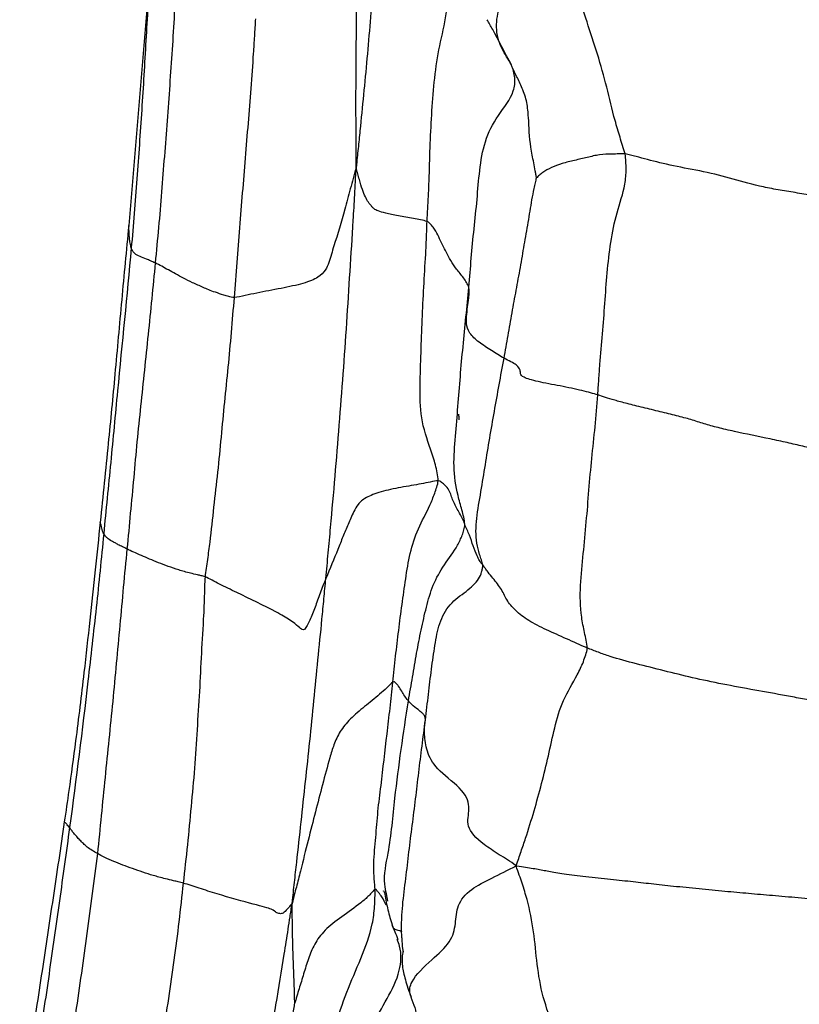
# Paper-space layout '_Dimetric' of a CAD drawing. Units: millimetres. Extents: x -107 to 61, y -180 to 77.
# Drawn here: x -54 to -37, y -84 to -63 of the extents above; entities that cross this region are included whole.
import ezdxf

# ---------------------------------------------------------------- set-up
doc = ezdxf.new("R2010")
doc.units = ezdxf.units.MM

psp = doc.layouts.new('_Dimetric')

# ---------------------------------------------------------------- linework, layer by layer
at = {"color": 7, "linetype": 'Continuous', "lineweight": 25}
for p, q in [((-51.516, -62.204), (-51.932, -67.16)), ((-46.322, -81.789), (-46.349, -81.633))]:
    psp.add_line(p, q, dxfattribs=at)
for points, knots in [([(-47.006, -65.907), (-47.007, -65.814), (-47.008, -65.661), (-47.008, -65.357), (-47.009, -64.826), (-47.01, -64.053), (-47.001, -63.088), (-46.994, -62.114), (-46.986, -61.131), (-46.989, -60.146), (-46.993, -59.32), (-46.997, -58.822), (-47, -58.489), (-47.001, -58.324), (-47.003, -58.157)], [0, 0, 0, 0, 0.03125, 0.0625, 0.125, 0.25, 0.375, 0.5, 0.625, 0.75, 0.875, 0.9375, 0.9375, 1, 1, 1, 1]), ([(-46.479, -59.508), (-46.483, -59.572), (-46.491, -59.711), (-46.506, -59.985), (-46.535, -60.461), (-46.563, -60.868), (-46.619, -61.679), (-46.659, -62.214), (-46.746, -63.279), (-46.794, -63.807), (-46.871, -64.59), (-46.91, -64.979), (-46.956, -65.43), (-46.983, -65.689), (-46.997, -65.82), (-47.006, -65.907)], [0, 0, 0, 0, 0.03125, 0.0625, 0.125, 0.25, 0.25, 0.5, 0.5, 0.75, 0.75, 0.875, 0.9375, 0.96875, 1, 1, 1, 1]), ([(-43.644, -63.682), (-43.664, -63.64), (-43.712, -63.565), (-43.758, -63.489), (-43.825, -63.374), (-43.865, -63.297), (-43.955, -63.062), (-43.974, -62.903), (-43.95, -62.594), (-43.909, -62.444), (-43.784, -62.15), (-43.701, -62.006), (-43.503, -61.715), (-43.389, -61.569), (-43.152, -61.285), (-43.028, -61.148), (-42.793, -60.883), (-42.68, -60.755), (-42.546, -60.564), (-42.507, -60.5), (-42.455, -60.404), (-42.423, -60.34), (-42.396, -60.276), (-42.379, -60.232)], [0, 0, 0, 0, 0.03125, 0.0625, 0.0625, 0.125, 0.125, 0.25, 0.25, 0.375, 0.375, 0.5, 0.5, 0.625, 0.625, 0.75, 0.75, 0.875, 0.875, 0.9375, 0.9375, 0.96875, 1, 1, 1, 1]), ([(-41.182, -65.61), (-41.195, -65.549), (-41.234, -65.429), (-41.272, -65.308), (-41.328, -65.128), (-41.364, -65.008), (-41.463, -64.645), (-41.519, -64.403), (-41.64, -63.923), (-41.707, -63.686), (-41.852, -63.215), (-41.931, -62.981), (-42.08, -62.524), (-42.151, -62.301), (-42.262, -61.869), (-42.3, -61.66), (-42.339, -61.252), (-42.344, -61.053), (-42.35, -60.753), (-42.353, -60.653), (-42.358, -60.503), (-42.362, -60.402), (-42.368, -60.302), (-42.379, -60.232)], [0, 0, 0, 0, 0.03125, 0.0625, 0.0625, 0.125, 0.125, 0.25, 0.25, 0.375, 0.375, 0.5, 0.5, 0.625, 0.625, 0.75, 0.75, 0.875, 0.875, 0.9375, 0.9375, 0.96875, 1, 1, 1, 1]), ([(-45.47, -67.073), (-45.465, -66.954), (-45.458, -66.836), (-45.444, -66.599), (-45.438, -66.481), (-45.422, -66.125), (-45.417, -65.888), (-45.396, -65.177), (-45.37, -64.704), (-45.308, -63.995), (-45.284, -63.759), (-45.205, -63.294), (-45.148, -63.066), (-45.078, -62.722), (-45.058, -62.607), (-45.032, -62.375), (-45.026, -62.258), (-45.033, -62.023), (-45.045, -61.906), (-45.077, -61.673), (-45.098, -61.558), (-45.117, -61.442)], [0, 0, 0, 0, 0.0625, 0.0625, 0.125, 0.125, 0.25, 0.25, 0.5, 0.5, 0.625, 0.625, 0.75, 0.75, 0.8125, 0.8125, 0.875, 0.875, 0.9375, 0.9375, 1, 1, 1, 1]), ([(-51.479, -61.658), (-51.504, -62.158), (-51.53, -62.657), (-51.588, -63.656), (-51.618, -64.156), (-51.683, -65.154), (-51.719, -65.652), (-51.773, -66.4), (-51.791, -66.65), (-51.831, -67.148), (-51.854, -67.397), (-51.877, -67.646)], [0, 0, 0, 0, 0.25, 0.25, 0.5, 0.5, 0.75, 0.75, 0.875, 0.875, 1, 1, 1, 1]), ([(-50.903, -61.807), (-50.916, -62.064), (-50.93, -62.321), (-50.959, -62.836), (-50.975, -63.093), (-51.026, -63.864), (-51.061, -64.378), (-51.119, -65.149), (-51.161, -65.662), (-51.199, -66.175), (-51.259, -66.945), (-51.309, -67.457), (-51.358, -67.969)], [0, 0, 0, 0, 0.125, 0.125, 0.25, 0.25, 0.5, 0.5, 0.625, 0.75, 0.75, 1, 1, 1, 1]), ([(-49.641, -68.717), (-49.618, -68.465), (-49.6, -68.214), (-49.563, -67.71), (-49.545, -67.458), (-49.486, -66.703), (-49.442, -66.201), (-49.381, -65.446), (-49.341, -64.943), (-49.275, -64.19), (-49.235, -63.561), (-49.211, -63.184), (-49.195, -62.933), (-49.187, -62.808), (-49.181, -62.682)], [0, 0, 0, 0, 0.125, 0.125, 0.25, 0.25, 0.5, 0.5, 0.625, 0.75, 0.875, 0.9375, 0.9375, 1, 1, 1, 1]), ([(-43.644, -63.682), (-43.78, -63.418), (-43.957, -63.076), (-44.127, -62.772), (-44.166, -62.703)], [0, 0, 0, 0, 0.771061, 1, 1, 1, 1]), ([(-44.567, -68.498), (-44.547, -68.285), (-44.529, -68.075), (-44.495, -67.652), (-44.474, -67.441), (-44.429, -67.02), (-44.406, -66.809), (-44.369, -66.387), (-44.354, -66.176), (-44.303, -65.756), (-44.269, -65.546), (-44.144, -65.144), (-44.046, -64.957), (-43.806, -64.602), (-43.666, -64.431), (-43.571, -64.152), (-43.56, -64.057), (-43.575, -63.914), (-43.595, -63.819), (-43.625, -63.724), (-43.644, -63.682)], [0, 0, 0, 0, 0.125, 0.125, 0.25, 0.25, 0.375, 0.375, 0.5, 0.5, 0.625, 0.625, 0.75, 0.75, 0.875, 0.875, 0.9375, 0.9375, 0.96875, 1, 1, 1, 1]), ([(-43.1, -66.129), (-43.102, -66.115), (-43.11, -66.057), (-43.12, -66.001), (-43.136, -65.916), (-43.147, -65.86), (-43.182, -65.69), (-43.206, -65.576), (-43.254, -65.244), (-43.26, -65.033), (-43.281, -64.713), (-43.29, -64.604), (-43.332, -64.39), (-43.368, -64.283), (-43.448, -64.096), (-43.49, -64.015), (-43.549, -63.89), (-43.568, -63.848), (-43.597, -63.785), (-43.616, -63.743), (-43.636, -63.701), (-43.644, -63.682)], [0, 0, 0, 0, 0.03125, 0.0625, 0.0625, 0.125, 0.125, 0.25, 0.25, 0.5, 0.5, 0.625, 0.625, 0.75, 0.75, 0.875, 0.875, 0.9375, 0.9375, 0.96875, 1, 1, 1, 1]), ([(-41.182, -65.61), (-41.206, -65.607), (-41.251, -65.607), (-41.34, -65.61), (-41.409, -65.612), (-41.547, -65.616), (-41.642, -65.617), (-41.826, -65.641), (-41.914, -65.664), (-42.091, -65.708), (-42.182, -65.728), (-42.367, -65.77), (-42.459, -65.792), (-42.627, -65.844), (-42.704, -65.873), (-42.845, -65.936), (-42.908, -65.971), (-42.988, -66.028), (-43.024, -66.058), (-43.072, -66.101), (-43.095, -66.124), (-43.1, -66.129)], [0, 0, 0, 0, 0.03125, 0.0625, 0.125, 0.125, 0.25, 0.25, 0.375, 0.375, 0.5, 0.5, 0.625, 0.625, 0.75, 0.75, 0.875, 0.875, 0.9375, 0.96875, 1, 1, 1, 1]), ([(-41.773, -70.827), (-41.764, -70.717), (-41.757, -70.606), (-41.741, -70.386), (-41.734, -70.276), (-41.708, -69.946), (-41.688, -69.726), (-41.631, -69.066), (-41.607, -68.625), (-41.547, -67.965), (-41.522, -67.745), (-41.458, -67.309), (-41.415, -67.094), (-41.296, -66.678), (-41.223, -66.475), (-41.168, -66.156), (-41.155, -65.993), (-41.162, -65.773), (-41.171, -65.664), (-41.182, -65.61)], [0, 0, 0, 0, 0.0625, 0.0625, 0.125, 0.125, 0.25, 0.25, 0.5, 0.5, 0.625, 0.625, 0.75, 0.75, 0.875, 0.875, 0.9375, 0.96875, 1, 1, 1, 1]), ([(-36.001, -66.755), (-36.071, -66.753), (-36.189, -66.725), (-36.306, -66.696), (-36.481, -66.653), (-36.598, -66.624), (-36.833, -66.569), (-36.953, -66.544), (-37.198, -66.498), (-37.323, -66.476), (-37.573, -66.435), (-37.699, -66.416), (-37.946, -66.373), (-38.067, -66.351), (-38.416, -66.274), (-38.63, -66.213), (-39.051, -66.095), (-39.263, -66.04), (-39.701, -65.949), (-39.926, -65.91), (-40.336, -65.825), (-40.522, -65.776), (-40.779, -65.709), (-40.862, -65.688), (-40.984, -65.657), (-41.064, -65.637), (-41.144, -65.616), (-41.182, -65.61)], [0, 0, 0, 0, 0.03125, 0.0625, 0.0625, 0.125, 0.125, 0.1875, 0.1875, 0.25, 0.25, 0.3125, 0.3125, 0.375, 0.375, 0.5, 0.5, 0.625, 0.625, 0.75, 0.75, 0.875, 0.875, 0.9375, 0.9375, 0.96875, 1, 1, 1, 1]), ([(-47.006, -65.907), (-47.019, -65.954), (-47.04, -66.027), (-47.06, -66.102), (-47.091, -66.215), (-47.112, -66.291), (-47.173, -66.516), (-47.212, -66.664), (-47.33, -67.088), (-47.408, -67.352), (-47.525, -67.723), (-47.56, -67.843), (-47.618, -68.016), (-47.64, -68.072), (-47.71, -68.179), (-47.759, -68.231), (-47.913, -68.328), (-48.02, -68.372), (-48.294, -68.452), (-48.459, -68.487), (-48.806, -68.555), (-48.985, -68.588), (-49.242, -68.64), (-49.41, -68.676), (-49.572, -68.713), (-49.641, -68.717)], [0, 0, 0, 0, 0.03125, 0.0625, 0.0625, 0.125, 0.125, 0.25, 0.25, 0.5, 0.5, 0.625, 0.625, 0.6875, 0.6875, 0.75, 0.75, 0.8125, 0.8125, 0.875, 0.875, 0.9375, 0.9375, 0.96875, 1, 1, 1, 1]), ([(-47.662, -74.802), (-47.645, -74.617), (-47.627, -74.433), (-47.593, -74.064), (-47.576, -73.879), (-47.525, -73.326), (-47.493, -72.956), (-47.398, -71.849), (-47.34, -71.11), (-47.232, -69.632), (-47.184, -68.892), (-47.114, -67.784), (-47.09, -67.415), (-47.057, -66.862), (-47.047, -66.677), (-47.032, -66.4), (-47.022, -66.216), (-47.013, -66.031), (-47.006, -65.907)], [0, 0, 0, 0, 0.0625, 0.0625, 0.125, 0.125, 0.25, 0.25, 0.5, 0.5, 0.75, 0.75, 0.875, 0.875, 0.9375, 0.9375, 0.96875, 1, 1, 1, 1]), ([(-45.47, -67.073), (-45.51, -67.058), (-45.608, -67.039), (-45.713, -67.019), (-45.873, -66.989), (-45.986, -66.969), (-46.194, -66.929), (-46.287, -66.911), (-46.434, -66.875), (-46.489, -66.859), (-46.569, -66.827), (-46.596, -66.813), (-46.637, -66.783), (-46.651, -66.768), (-46.691, -66.722), (-46.715, -66.691), (-46.763, -66.623), (-46.785, -66.582), (-46.827, -66.49), (-46.847, -66.441), (-46.892, -66.32), (-46.914, -66.243), (-46.948, -66.122), (-46.959, -66.081), (-46.976, -66.02), (-46.988, -65.98), (-46.999, -65.939), (-47.006, -65.907)], [0, 0, 0, 0, 0.03125, 0.0625, 0.0625, 0.125, 0.125, 0.1875, 0.1875, 0.25, 0.25, 0.3125, 0.3125, 0.375, 0.375, 0.5, 0.5, 0.625, 0.625, 0.75, 0.75, 0.875, 0.875, 0.9375, 0.9375, 0.96875, 1, 1, 1, 1]), ([(-43.803, -70.034), (-43.771, -69.871), (-43.743, -69.706), (-43.687, -69.378), (-43.657, -69.214), (-43.598, -68.886), (-43.569, -68.723), (-43.509, -68.397), (-43.478, -68.234), (-43.42, -67.908), (-43.392, -67.744), (-43.335, -67.418), (-43.306, -67.255), (-43.252, -66.928), (-43.226, -66.764), (-43.183, -66.521), (-43.159, -66.401), (-43.124, -66.233), (-43.105, -66.152), (-43.1, -66.129)], [0, 0, 0, 0, 0.125, 0.125, 0.25, 0.25, 0.375, 0.375, 0.5, 0.5, 0.625, 0.625, 0.75, 0.75, 0.875, 0.875, 0.9375, 0.96875, 1, 1, 1, 1]), ([(-45.23, -72.687), (-45.228, -72.63), (-45.248, -72.514), (-45.274, -72.4), (-45.318, -72.23), (-45.355, -72.117), (-45.469, -71.782), (-45.549, -71.558), (-45.622, -71.094), (-45.622, -70.856), (-45.616, -70.383), (-45.608, -70.147), (-45.587, -69.438), (-45.567, -68.965), (-45.528, -68.255), (-45.513, -68.019), (-45.493, -67.664), (-45.487, -67.546), (-45.477, -67.309), (-45.475, -67.191), (-45.47, -67.073)], [0, 0, 0, 0, 0.03125, 0.0625, 0.0625, 0.125, 0.125, 0.25, 0.25, 0.375, 0.375, 0.5, 0.5, 0.75, 0.75, 0.875, 0.875, 0.9375, 0.9375, 1, 1, 1, 1]), ([(-44.567, -68.498), (-44.576, -68.462), (-44.594, -68.43), (-44.631, -68.363), (-44.653, -68.329), (-44.727, -68.229), (-44.784, -68.163), (-44.881, -68.039), (-44.922, -67.979), (-44.992, -67.861), (-45.021, -67.804), (-45.108, -67.632), (-45.163, -67.519), (-45.245, -67.35), (-45.271, -67.294), (-45.327, -67.209), (-45.349, -67.181), (-45.387, -67.139), (-45.415, -67.11), (-45.445, -67.082), (-45.47, -67.073)], [0, 0, 0, 0, 0.0625, 0.0625, 0.125, 0.125, 0.25, 0.25, 0.375, 0.375, 0.5, 0.5, 0.75, 0.75, 0.875, 0.875, 0.9375, 0.9375, 0.96875, 1, 1, 1, 1]), ([(-51.932, -67.16), (-51.958, -67.428), (-52.009, -67.964), (-52.084, -68.769), (-52.157, -69.573), (-52.252, -70.609), (-52.38, -71.946), (-52.49, -73.012), (-52.548, -73.58)], [0, 0, 0, 0, 0.125002, 0.250025, 0.375044, 0.499999, 0.733852, 1, 1, 1, 1]), ([(-51.877, -67.646), (-51.881, -67.631), (-51.885, -67.612), (-51.892, -67.577), (-51.896, -67.559), (-51.906, -67.503), (-51.911, -67.464), (-51.923, -67.34), (-51.928, -67.251), (-51.932, -67.16)], [0, 0, 0, 0, 0.125, 0.125, 0.25, 0.25, 0.5, 0.5, 1, 1, 1, 1]), ([(-51.877, -67.646), (-51.97, -68.679), (-52.075, -69.711), (-52.224, -71.258), (-52.271, -71.774), (-52.373, -72.804), (-52.424, -73.319), (-52.474, -73.834)], [0, 0, 0, 0, 0.5, 0.5, 0.75, 0.75, 1, 1, 1, 1]), ([(-51.358, -67.969), (-51.394, -67.952), (-51.426, -67.939), (-51.488, -67.911), (-51.517, -67.899), (-51.597, -67.866), (-51.644, -67.849), (-51.729, -67.813), (-51.767, -67.794), (-51.816, -67.75), (-51.838, -67.725), (-51.856, -67.692), (-51.867, -67.67), (-51.872, -67.66), (-51.877, -67.646)], [0, 0, 0, 0, 0.125, 0.125, 0.25, 0.25, 0.5, 0.5, 0.75, 0.75, 0.875, 0.9375, 0.9375, 1, 1, 1, 1]), ([(-51.358, -67.969), (-51.383, -68.227), (-51.407, -68.486), (-51.458, -69.003), (-51.485, -69.261), (-51.566, -70.036), (-51.618, -70.552), (-51.701, -71.326), (-51.758, -71.841), (-51.821, -72.617), (-51.872, -73.132), (-51.921, -73.647), (-51.943, -73.905), (-51.969, -74.163)], [0, 0, 0, 0, 0.125, 0.125, 0.25, 0.25, 0.5, 0.5, 0.625, 0.75, 0.875, 0.875, 1, 1, 1, 1]), ([(-49.641, -68.717), (-49.692, -68.72), (-49.768, -68.697), (-49.908, -68.655), (-50.121, -68.585), (-50.321, -68.501), (-50.555, -68.396), (-50.75, -68.299), (-50.916, -68.207), (-51.076, -68.121), (-51.17, -68.068), (-51.264, -68.017), (-51.312, -67.991), (-51.358, -67.969)], [0, 0, 0, 0, 0.03125, 0.0625, 0.125, 0.25, 0.375, 0.5, 0.625, 0.75, 0.875, 0.875, 1, 1, 1, 1]), ([(-44.653, -73.629), (-44.655, -73.579), (-44.675, -73.473), (-44.728, -73.265), (-44.835, -72.906), (-44.912, -72.372), (-44.849, -71.722), (-44.818, -71.291), (-44.768, -70.644), (-44.732, -70.213), (-44.67, -69.568), (-44.647, -69.353), (-44.606, -68.925), (-44.587, -68.711), (-44.567, -68.498)], [0, 0, 0, 0, 0.03125, 0.0625, 0.125, 0.25, 0.375, 0.5, 0.5, 0.75, 0.75, 0.875, 0.875, 1, 1, 1, 1]), ([(-43.803, -70.034), (-43.845, -70.011), (-43.891, -69.979), (-43.983, -69.921), (-44.122, -69.834), (-44.357, -69.69), (-44.565, -69.487), (-44.63, -69.283), (-44.609, -69.077), (-44.588, -68.87), (-44.562, -68.716), (-44.558, -68.623), (-44.559, -68.56), (-44.559, -68.527), (-44.567, -68.498)], [0, 0, 0, 0, 0.0625, 0.0625, 0.125, 0.25, 0.375, 0.5, 0.625, 0.75, 0.875, 0.9375, 0.9375, 1, 1, 1, 1]), ([(-50.271, -74.768), (-50.265, -74.706), (-50.247, -74.58), (-50.211, -74.328), (-50.151, -73.887), (-50.088, -73.254), (-49.996, -72.498), (-49.925, -71.739), (-49.853, -70.982), (-49.8, -70.48), (-49.726, -69.726), (-49.686, -69.22), (-49.641, -68.717)], [0, 0, 0, 0, 0.03125, 0.0625, 0.125, 0.25, 0.375, 0.5, 0.625, 0.75, 0.75, 1, 1, 1, 1]), ([(-44.263, -74.508), (-44.267, -74.476), (-44.294, -74.398), (-44.345, -74.241), (-44.421, -73.962), (-44.408, -73.508), (-44.301, -72.92), (-44.208, -72.344), (-44.113, -71.763), (-44.013, -71.185), (-43.943, -70.801), (-43.874, -70.418), (-43.839, -70.226), (-43.803, -70.034)], [0, 0, 0, 0, 0.03125, 0.0625, 0.125, 0.25, 0.375, 0.5, 0.625, 0.75, 0.875, 0.875, 1, 1, 1, 1]), ([(-41.773, -70.827), (-41.817, -70.813), (-41.871, -70.797), (-41.984, -70.766), (-42.171, -70.718), (-42.584, -70.632), (-43.093, -70.541), (-43.418, -70.442), (-43.45, -70.37), (-43.445, -70.297), (-43.493, -70.203), (-43.609, -70.133), (-43.698, -70.085), (-43.748, -70.064), (-43.803, -70.034)], [0, 0, 0, 0, 0.0625, 0.0625, 0.125, 0.25, 0.375, 0.5, 0.625, 0.75, 0.875, 0.9375, 0.9375, 1, 1, 1, 1]), ([(-42, -76.307), (-41.999, -76.252), (-42.022, -76.14), (-42.071, -75.917), (-42.151, -75.528), (-42.16, -74.952), (-42.083, -74.264), (-42.041, -73.806), (-41.98, -73.119), (-41.947, -72.659), (-41.879, -71.973), (-41.853, -71.744), (-41.808, -71.286), (-41.79, -71.056), (-41.773, -70.827)], [0, 0, 0, 0, 0.03125, 0.0625, 0.125, 0.25, 0.375, 0.5, 0.5, 0.75, 0.75, 0.875, 0.875, 1, 1, 1, 1]), ([(-36.649, -72.088), (-36.713, -72.087), (-36.831, -72.059), (-36.945, -72.031), (-37.113, -71.991), (-37.221, -71.965), (-37.44, -71.913), (-37.551, -71.887), (-37.787, -71.835), (-37.911, -71.808), (-38.294, -71.727), (-38.564, -71.673), (-38.938, -71.591), (-39.057, -71.564), (-39.276, -71.508), (-39.376, -71.479), (-39.567, -71.421), (-39.659, -71.392), (-39.854, -71.334), (-39.957, -71.306), (-40.18, -71.249), (-40.299, -71.22), (-40.543, -71.161), (-40.669, -71.131), (-40.911, -71.072), (-41.028, -71.043), (-41.237, -70.99), (-41.328, -70.965), (-41.484, -70.921), (-41.549, -70.901), (-41.665, -70.863), (-41.715, -70.846), (-41.773, -70.827)], [0, 0, 0, 0, 0.03125, 0.0625, 0.0625, 0.125, 0.125, 0.1875, 0.1875, 0.25, 0.25, 0.375, 0.375, 0.4375, 0.4375, 0.5, 0.5, 0.5625, 0.5625, 0.625, 0.625, 0.6875, 0.6875, 0.75, 0.75, 0.8125, 0.8125, 0.875, 0.875, 0.9375, 0.9375, 1, 1, 1, 1]), ([(-44.788, -71.244), (-44.788, -71.244), (-44.788, -71.244), (-44.788, -71.244), (-44.788, -71.244), (-44.788, -71.244), (-44.788, -71.245), (-44.788, -71.245), (-44.788, -71.248), (-44.788, -71.257), (-44.785, -71.297), (-44.783, -71.336), (-44.781, -71.367)], [0, 0, 0, 0, 0.000032, 0.00007, 0.000106, 0.000252, 0.000907, 0.00368, 0.015081, 0.06132, 0.247692, 1, 1, 1, 1]), ([(-45.23, -72.687), (-45.276, -72.688), (-45.397, -72.714), (-45.528, -72.739), (-45.734, -72.777), (-45.885, -72.802), (-46.187, -72.858), (-46.336, -72.89), (-46.595, -72.964), (-46.703, -73.006), (-46.867, -73.097), (-46.922, -73.147), (-47.004, -73.248), (-47.032, -73.3), (-47.104, -73.449), (-47.14, -73.542), (-47.216, -73.72), (-47.254, -73.807), (-47.329, -73.986), (-47.365, -74.08), (-47.483, -74.373), (-47.574, -74.587), (-47.662, -74.802)], [0, 0, 0, 0, 0.03125, 0.0625, 0.0625, 0.125, 0.125, 0.1875, 0.1875, 0.25, 0.25, 0.3125, 0.3125, 0.375, 0.375, 0.5, 0.5, 0.625, 0.625, 0.75, 0.75, 1, 1, 1, 1]), ([(-46.211, -77.048), (-46.202, -76.955), (-46.194, -76.861), (-46.174, -76.674), (-46.141, -76.394), (-46.085, -75.927), (-46.014, -75.368), (-45.934, -74.812), (-45.847, -74.256), (-45.676, -73.718), (-45.441, -73.306), (-45.319, -73.002), (-45.258, -72.823), (-45.231, -72.733), (-45.23, -72.687)], [0, 0, 0, 0, 0.0625, 0.0625, 0.125, 0.25, 0.375, 0.5, 0.625, 0.75, 0.875, 0.9375, 0.96875, 1, 1, 1, 1]), ([(-44.653, -73.629), (-44.66, -73.609), (-44.666, -73.589), (-44.683, -73.55), (-44.714, -73.49), (-44.761, -73.391), (-44.834, -73.27), (-44.89, -73.152), (-44.943, -73.035), (-44.973, -72.918), (-45.036, -72.823), (-45.123, -72.749), (-45.175, -72.707), (-45.201, -72.686), (-45.23, -72.687)], [0, 0, 0, 0, 0.0625, 0.0625, 0.125, 0.25, 0.375, 0.5, 0.625, 0.75, 0.875, 0.9375, 0.96875, 1, 1, 1, 1]), ([(-52.548, -73.58), (-52.585, -73.925), (-52.659, -74.633), (-52.775, -75.72), (-52.913, -76.956), (-53.062, -78.187), (-53.209, -79.264), (-53.293, -79.848), (-53.326, -80.074)], [0, 0, 0, 0, 0.158519, 0.32516, 0.499979, 0.728032, 0.894746, 1, 1, 1, 1]), ([(-52.474, -73.834), (-52.485, -73.816), (-52.492, -73.795), (-52.505, -73.755), (-52.51, -73.734), (-52.526, -73.67), (-52.537, -73.625), (-52.548, -73.58)], [0, 0, 0, 0, 0.25, 0.25, 0.5, 0.5, 1, 1, 1, 1]), ([(-45.874, -77.452), (-45.86, -77.365), (-45.844, -77.28), (-45.813, -77.107), (-45.768, -76.849), (-45.699, -76.421), (-45.599, -75.916), (-45.489, -75.424), (-45.352, -74.94), (-45.107, -74.499), (-44.838, -74.16), (-44.719, -73.901), (-44.67, -73.749), (-44.653, -73.671), (-44.653, -73.629)], [0, 0, 0, 0, 0.0625, 0.0625, 0.125, 0.25, 0.375, 0.5, 0.625, 0.75, 0.875, 0.9375, 0.96875, 1, 1, 1, 1]), ([(-44.263, -74.508), (-44.272, -74.497), (-44.285, -74.482), (-44.31, -74.452), (-44.349, -74.398), (-44.369, -74.349), (-44.411, -74.246), (-44.443, -74.174), (-44.499, -74.023), (-44.522, -73.942), (-44.567, -73.824), (-44.585, -73.785), (-44.621, -73.707), (-44.641, -73.669), (-44.653, -73.629)], [0, 0, 0, 0, 0.03125, 0.0625, 0.125, 0.25, 0.25, 0.5, 0.5, 0.75, 0.75, 0.875, 0.875, 1, 1, 1, 1]), ([(-52.474, -73.834), (-52.525, -74.367), (-52.578, -74.899), (-52.694, -75.961), (-52.754, -76.492), (-52.938, -78.081), (-53.068, -79.139), (-53.212, -80.195)], [0, 0, 0, 0, 0.25, 0.25, 0.5, 0.5, 1, 1, 1, 1]), ([(-51.969, -74.163), (-52.003, -74.146), (-52.034, -74.131), (-52.099, -74.099), (-52.164, -74.069), (-52.227, -74.031), (-52.275, -74.006), (-52.338, -73.97), (-52.37, -73.947), (-52.414, -73.908), (-52.428, -73.894), (-52.452, -73.865), (-52.463, -73.851), (-52.474, -73.834)], [0, 0, 0, 0, 0.125, 0.125, 0.25, 0.375, 0.5, 0.5, 0.75, 0.75, 0.875, 0.875, 1, 1, 1, 1]), ([(-51.969, -74.163), (-52.025, -74.713), (-52.073, -75.264), (-52.174, -76.364), (-52.226, -76.914), (-52.332, -78.013), (-52.389, -78.562), (-52.473, -79.385), (-52.5, -79.66), (-52.554, -80.21), (-52.579, -80.485), (-52.611, -80.759)], [0, 0, 0, 0, 0.25, 0.25, 0.5, 0.5, 0.75, 0.75, 0.875, 0.875, 1, 1, 1, 1]), ([(-50.271, -74.768), (-50.305, -74.754), (-50.361, -74.742), (-50.468, -74.718), (-50.644, -74.677), (-50.768, -74.642), (-51.005, -74.568), (-51.15, -74.513), (-51.42, -74.407), (-51.544, -74.355), (-51.715, -74.28), (-51.77, -74.256), (-51.876, -74.208), (-51.927, -74.184), (-51.969, -74.163)], [0, 0, 0, 0, 0.03125, 0.0625, 0.125, 0.25, 0.25, 0.5, 0.5, 0.75, 0.75, 0.875, 0.875, 1, 1, 1, 1]), ([(-45.506, -77.867), (-45.494, -77.773), (-45.484, -77.681), (-45.462, -77.495), (-45.429, -77.217), (-45.377, -76.764), (-45.299, -76.247), (-45.219, -75.766), (-44.993, -75.343), (-44.612, -75.081), (-44.364, -74.859), (-44.293, -74.686), (-44.269, -74.587), (-44.259, -74.539), (-44.263, -74.508)], [0, 0, 0, 0, 0.0625, 0.0625, 0.125, 0.25, 0.375, 0.5, 0.625, 0.75, 0.875, 0.9375, 0.96875, 1, 1, 1, 1]), ([(-42, -76.307), (-42.156, -76.242), (-42.302, -76.174), (-42.597, -76.042), (-42.891, -75.913), (-43.28, -75.719), (-43.566, -75.499), (-43.758, -75.261), (-43.859, -75.012), (-44.037, -74.806), (-44.155, -74.657), (-44.219, -74.57), (-44.25, -74.526), (-44.263, -74.508)], [0, 0, 0, 0, 0.125, 0.125, 0.25, 0.375, 0.5, 0.625, 0.75, 0.875, 0.9375, 0.96875, 1, 1, 1, 1]), ([(-50.745, -81.4), (-50.714, -81.122), (-50.682, -80.846), (-50.625, -80.292), (-50.577, -79.738), (-50.494, -78.909), (-50.446, -78.076), (-50.389, -77.246), (-50.355, -76.417), (-50.306, -75.731), (-50.29, -75.25), (-50.281, -74.975), (-50.277, -74.837), (-50.271, -74.768)], [0, 0, 0, 0, 0.125, 0.125, 0.25, 0.375, 0.5, 0.625, 0.75, 0.875, 0.9375, 0.96875, 1, 1, 1, 1]), ([(-47.662, -74.802), (-47.706, -74.909), (-47.748, -75.014), (-47.824, -75.223), (-47.859, -75.325), (-47.933, -75.522), (-47.971, -75.618), (-48.049, -75.789), (-48.087, -75.866), (-48.136, -75.912), (-48.151, -75.915), (-48.192, -75.896), (-48.219, -75.873), (-48.303, -75.805), (-48.361, -75.759), (-48.522, -75.651), (-48.624, -75.59), (-48.992, -75.391), (-49.314, -75.241), (-49.725, -75.041), (-49.85, -74.979), (-50.02, -74.893), (-50.128, -74.838), (-50.228, -74.786), (-50.271, -74.768)], [0, 0, 0, 0, 0.125, 0.125, 0.25, 0.25, 0.375, 0.375, 0.5, 0.5, 0.5625, 0.5625, 0.625, 0.625, 0.6875, 0.6875, 0.75, 0.75, 0.875, 0.875, 0.9375, 0.9375, 0.96875, 1, 1, 1, 1]), ([(-48.391, -81.843), (-48.382, -81.746), (-48.365, -81.6), (-48.349, -81.454), (-48.325, -81.237), (-48.309, -81.091), (-48.261, -80.656), (-48.229, -80.365), (-48.134, -79.492), (-48.069, -78.908), (-47.978, -78.03), (-47.95, -77.737), (-47.892, -77.15), (-47.862, -76.857), (-47.803, -76.27), (-47.774, -75.977), (-47.731, -75.536), (-47.717, -75.389), (-47.689, -75.095), (-47.676, -74.949), (-47.662, -74.802)], [0, 0, 0, 0, 0.03125, 0.0625, 0.0625, 0.125, 0.125, 0.25, 0.25, 0.5, 0.5, 0.625, 0.625, 0.75, 0.75, 0.875, 0.875, 0.9375, 0.9375, 1, 1, 1, 1]), ([(-43.539, -81.026), (-43.519, -80.962), (-43.485, -80.865), (-43.417, -80.665), (-43.368, -80.521), (-43.272, -80.229), (-43.21, -80.032), (-43.038, -79.441), (-42.935, -79.042), (-42.797, -78.439), (-42.755, -78.237), (-42.656, -77.835), (-42.599, -77.634), (-42.428, -77.252), (-42.314, -77.072), (-42.167, -76.794), (-42.101, -76.653), (-42.031, -76.456), (-42.002, -76.357), (-42, -76.307)], [0, 0, 0, 0, 0.03125, 0.0625, 0.125, 0.125, 0.25, 0.25, 0.5, 0.5, 0.625, 0.625, 0.75, 0.75, 0.875, 0.875, 0.9375, 0.96875, 1, 1, 1, 1]), ([(-36.979, -77.464), (-37.039, -77.459), (-37.159, -77.438), (-37.278, -77.417), (-37.455, -77.385), (-37.572, -77.364), (-37.917, -77.3), (-38.143, -77.26), (-38.605, -77.177), (-38.84, -77.134), (-39.291, -77.044), (-39.508, -76.998), (-39.93, -76.902), (-40.133, -76.851), (-40.537, -76.75), (-40.74, -76.701), (-41.134, -76.599), (-41.328, -76.547), (-41.593, -76.461), (-41.678, -76.431), (-41.842, -76.37), (-41.923, -76.339), (-42, -76.307)], [0, 0, 0, 0, 0.03125, 0.0625, 0.0625, 0.125, 0.125, 0.25, 0.25, 0.375, 0.375, 0.5, 0.5, 0.625, 0.625, 0.75, 0.75, 0.875, 0.875, 0.9375, 0.9375, 1, 1, 1, 1]), ([(-46.211, -77.048), (-46.244, -77.073), (-46.338, -77.166), (-46.549, -77.359), (-46.825, -77.574), (-47.145, -77.843), (-47.364, -78.117), (-47.494, -78.4), (-47.551, -78.591), (-47.631, -78.878), (-47.682, -79.072), (-47.785, -79.462), (-47.837, -79.658), (-47.941, -80.057), (-47.992, -80.26), (-48.099, -80.685), (-48.156, -80.91), (-48.242, -81.252), (-48.286, -81.424), (-48.345, -81.655), (-48.374, -81.77), (-48.391, -81.843)], [0, 0, 0, 0, 0.03125, 0.0625, 0.125, 0.1875, 0.25, 0.3125, 0.375, 0.375, 0.5, 0.5, 0.625, 0.625, 0.75, 0.75, 0.875, 0.875, 0.9375, 0.96875, 1, 1, 1, 1]), ([(-46.596, -81.527), (-46.598, -81.482), (-46.608, -81.389), (-46.621, -81.202), (-46.629, -80.875), (-46.576, -80.407), (-46.539, -79.845), (-46.49, -79.472), (-46.422, -78.913), (-46.382, -78.54), (-46.315, -77.981), (-46.292, -77.795), (-46.25, -77.422), (-46.229, -77.235), (-46.211, -77.048)], [0, 0, 0, 0, 0.03125, 0.0625, 0.125, 0.25, 0.375, 0.5, 0.5, 0.75, 0.75, 0.875, 0.875, 1, 1, 1, 1]), ([(-45.874, -77.452), (-45.907, -77.416), (-45.932, -77.381), (-45.975, -77.312), (-45.998, -77.277), (-46.04, -77.207), (-46.062, -77.172), (-46.098, -77.119), (-46.117, -77.092), (-46.153, -77.06), (-46.177, -77.042), (-46.191, -77.032), (-46.211, -77.048)], [0, 0, 0, 0, 0.25, 0.25, 0.5, 0.5, 0.75, 0.75, 0.875, 0.9375, 0.96875, 1, 1, 1, 1]), ([(-46.349, -81.633), (-46.363, -81.563), (-46.423, -81.272), (-46.262, -80.575), (-46.147, -79.249), (-45.981, -78.154), (-45.874, -77.452)], [0, 0, 0, 0, 0.050511, 0.209862, 0.493539, 1, 1, 1, 1]), ([(-45.506, -77.867), (-45.505, -77.854), (-45.506, -77.847), (-45.508, -77.832), (-45.512, -77.807), (-45.517, -77.772), (-45.57, -77.722), (-45.61, -77.686), (-45.674, -77.633), (-45.726, -77.597), (-45.811, -77.524), (-45.841, -77.488), (-45.874, -77.452)], [0, 0, 0, 0, 0.03125, 0.0625, 0.125, 0.25, 0.375, 0.5, 0.5, 0.75, 0.75, 1, 1, 1, 1]), ([(-46.025, -82.441), (-46.025, -82.41), (-46.023, -82.313), (-46.016, -82.118), (-45.994, -81.779), (-45.927, -81.298), (-45.863, -80.722), (-45.791, -80.148), (-45.716, -79.575), (-45.65, -79.002), (-45.59, -78.528), (-45.555, -78.244), (-45.531, -78.055), (-45.518, -77.961), (-45.506, -77.867)], [0, 0, 0, 0, 0.03125, 0.0625, 0.125, 0.25, 0.375, 0.5, 0.625, 0.75, 0.875, 0.9375, 0.9375, 1, 1, 1, 1]), ([(-43.539, -81.026), (-43.605, -80.971), (-43.727, -80.895), (-43.969, -80.744), (-44.36, -80.486), (-44.647, -80.163), (-44.523, -79.797), (-44.64, -79.393), (-45.25, -78.966), (-45.475, -78.585), (-45.523, -78.282), (-45.526, -78.072), (-45.517, -77.95), (-45.509, -77.888), (-45.506, -77.867)], [0, 0, 0, 0, 0.03125, 0.0625, 0.125, 0.25, 0.375, 0.5, 0.625, 0.75, 0.875, 0.9375, 0.96875, 1, 1, 1, 1]), ([(-53.326, -80.074), (-53.366, -80.35), (-53.447, -80.899), (-53.57, -81.712), (-53.69, -82.511), (-53.812, -83.315), (-53.931, -84.108), (-54.042, -84.846), (-54.139, -85.482), (-54.22, -86.009), (-54.27, -86.328), (-54.293, -86.474)], [0, 0, 0, 0, 0.1278, 0.253737, 0.377815, 0.499998, 0.629526, 0.750015, 0.847325, 0.930501, 1, 1, 1, 1]), ([(-53.212, -80.195), (-53.225, -80.178), (-53.237, -80.167), (-53.258, -80.142), (-53.267, -80.131), (-53.291, -80.102), (-53.306, -80.087), (-53.326, -80.074)], [0, 0, 0, 0, 0.25, 0.25, 0.5, 0.5, 1, 1, 1, 1]), ([(-53.212, -80.195), (-53.248, -80.459), (-53.287, -80.724), (-53.36, -81.253), (-53.428, -81.783), (-53.546, -82.575), (-53.62, -83.104), (-53.734, -83.897), (-53.813, -84.425), (-53.94, -85.216), (-53.984, -85.48), (-54.073, -86.007), (-54.117, -86.27), (-54.163, -86.534)], [0, 0, 0, 0, 0.125, 0.125, 0.25, 0.375, 0.5, 0.5, 0.75, 0.75, 0.875, 0.875, 1, 1, 1, 1]), ([(-52.611, -80.759), (-52.686, -80.716), (-52.77, -80.665), (-52.862, -80.592), (-52.912, -80.543), (-52.994, -80.466), (-53.056, -80.391), (-53.12, -80.317), (-53.155, -80.273), (-53.186, -80.232), (-53.2, -80.211), (-53.212, -80.195)], [0, 0, 0, 0, 0.25, 0.25, 0.375, 0.5, 0.625, 0.75, 0.875, 0.875, 1, 1, 1, 1]), ([(-52.611, -80.759), (-52.644, -81.047), (-52.687, -81.334), (-52.763, -81.91), (-52.835, -82.486), (-52.957, -83.349), (-53.081, -84.211), (-53.224, -85.071), (-53.363, -85.932), (-53.502, -86.647), (-53.591, -87.074), (-53.651, -87.359), (-53.68, -87.502), (-53.712, -87.644)], [0, 0, 0, 0, 0.125, 0.125, 0.25, 0.375, 0.5, 0.625, 0.75, 0.875, 0.9375, 0.9375, 1, 1, 1, 1]), ([(-50.745, -81.4), (-50.789, -81.387), (-50.86, -81.37), (-50.994, -81.339), (-51.2, -81.289), (-51.321, -81.256), (-51.554, -81.186), (-51.7, -81.136), (-51.919, -81.059), (-52.065, -81.006), (-52.254, -80.928), (-52.39, -80.871), (-52.509, -80.814), (-52.561, -80.788), (-52.611, -80.759)], [0, 0, 0, 0, 0.03125, 0.0625, 0.125, 0.25, 0.25, 0.5, 0.5, 0.625, 0.75, 0.875, 0.875, 1, 1, 1, 1]), ([(-45.81, -83.869), (-45.82, -83.845), (-45.862, -83.74), (-45.81, -83.463), (-45.38, -83.069), (-44.932, -82.671), (-44.844, -82.275), (-44.83, -81.877), (-44.576, -81.547), (-44.069, -81.287), (-43.718, -81.114), (-43.539, -81.026)], [0, 0, 0, 0, 0.0247713, 0.107034, 0.2556724, 0.3883446, 0.5213296, 0.6553608, 0.7872454, 0.8914109, 1, 1, 1, 1]), ([(-41.844, -86.805), (-41.871, -86.748), (-41.914, -86.621), (-41.959, -86.496), (-42.028, -86.308), (-42.076, -86.183), (-42.222, -85.809), (-42.322, -85.56), (-42.519, -85.063), (-42.618, -84.816), (-42.803, -84.331), (-42.889, -84.094), (-43.016, -83.625), (-43.054, -83.391), (-43.112, -82.921), (-43.132, -82.685), (-43.196, -82.218), (-43.241, -81.986), (-43.336, -81.635), (-43.371, -81.518), (-43.43, -81.341), (-43.471, -81.223), (-43.516, -81.105), (-43.539, -81.026)], [0, 0, 0, 0, 0.03125, 0.0625, 0.0625, 0.125, 0.125, 0.25, 0.25, 0.375, 0.375, 0.5, 0.5, 0.625, 0.625, 0.75, 0.75, 0.875, 0.875, 0.9375, 0.9375, 0.96875, 1, 1, 1, 1]), ([(-43.539, -81.026), (-43.451, -81.035), (-43.332, -81.053), (-43.224, -81.07), (-43.073, -81.095), (-42.988, -81.111), (-42.811, -81.145), (-42.716, -81.163), (-42.473, -81.2), (-42.324, -81.22), (-41.99, -81.259), (-41.807, -81.278), (-41.452, -81.316), (-41.281, -81.334), (-40.966, -81.369), (-40.82, -81.385), (-40.521, -81.419), (-40.366, -81.436), (-40.024, -81.472), (-39.839, -81.49), (-39.461, -81.528), (-39.27, -81.547), (-38.907, -81.581), (-38.736, -81.597), (-38.4, -81.626), (-38.232, -81.641), (-37.878, -81.671), (-37.692, -81.688), (-37.31, -81.721), (-37.115, -81.737), (-36.728, -81.768), (-36.537, -81.784), (-36.257, -81.808), (-36.072, -81.823), (-35.89, -81.834), (-35.783, -81.873)], [0, 0, 0, 0, 0.03125, 0.0625, 0.0625, 0.125, 0.125, 0.1875, 0.1875, 0.25, 0.25, 0.3125, 0.3125, 0.375, 0.375, 0.4375, 0.4375, 0.5, 0.5, 0.5625, 0.5625, 0.625, 0.625, 0.6875, 0.6875, 0.75, 0.75, 0.8125, 0.8125, 0.875, 0.875, 0.9375, 0.9375, 0.96875, 1, 1, 1, 1]), ([(-51.794, -88.021), (-51.767, -87.884), (-51.745, -87.746), (-51.698, -87.471), (-51.627, -87.059), (-51.548, -86.648), (-51.394, -85.824), (-51.299, -85.272), (-51.156, -84.446), (-51.059, -83.895), (-50.943, -83.065), (-50.872, -82.511), (-50.805, -81.956), (-50.775, -81.677), (-50.745, -81.4)], [0, 0, 0, 0, 0.0625, 0.0625, 0.125, 0.25, 0.25, 0.5, 0.5, 0.625, 0.75, 0.875, 0.875, 1, 1, 1, 1]), ([(-48.391, -81.843), (-48.402, -81.849), (-48.42, -81.87), (-48.456, -81.912), (-48.515, -81.981), (-48.592, -82.061), (-48.659, -82.062), (-48.744, -82.04), (-48.796, -81.967), (-49.144, -81.877), (-49.897, -81.671), (-50.346, -81.528), (-50.584, -81.45), (-50.697, -81.414), (-50.745, -81.4)], [0, 0, 0, 0, 0.03125, 0.0625, 0.125, 0.25, 0.375, 0.5, 0.625, 0.75, 0.875, 0.9375, 0.96875, 1, 1, 1, 1]), ([(-48.34, -87.53), (-48.271, -87.276), (-48.195, -87.023), (-48.051, -86.518), (-47.911, -86.012), (-47.694, -85.255), (-47.461, -84.505), (-47.225, -83.758), (-46.895, -83.035), (-46.661, -82.408), (-46.609, -81.966), (-46.597, -81.715), (-46.594, -81.59), (-46.596, -81.527)], [0, 0, 0, 0, 0.125, 0.125, 0.25, 0.375, 0.5, 0.625, 0.75, 0.875, 0.9375, 0.96875, 1, 1, 1, 1]), ([(-46.596, -81.527), (-46.612, -81.537), (-46.656, -81.591), (-46.755, -81.696), (-46.955, -81.875), (-47.33, -82.13), (-47.702, -82.417), (-47.918, -82.721), (-48.046, -83.034), (-48.142, -83.364), (-48.226, -83.633), (-48.282, -83.818), (-48.314, -83.928), (-48.331, -83.985), (-48.335, -84)], [0, 0, 0, 0, 0.03125, 0.0625, 0.125, 0.25, 0.375, 0.5, 0.625, 0.75, 0.875, 0.9375, 0.96875, 1, 1, 1, 1]), ([(-46.358, -81.874), (-46.378, -81.819), (-46.407, -81.757), (-46.472, -81.664), (-46.496, -81.633), (-46.533, -81.588), (-46.545, -81.573), (-46.563, -81.55), (-46.569, -81.542), (-46.581, -81.527), (-46.587, -81.521), (-46.596, -81.527)], [0, 0, 0, 0, 0.5, 0.5, 0.75, 0.75, 0.875, 0.875, 0.9375, 0.9375, 1, 1, 1, 1]), ([(-46.416, -81.57), (-46.416, -81.568), (-46.411, -81.553), (-46.396, -81.601), (-46.384, -81.639)], [0, 0, 0, 0, 0.192972, 1, 1, 1, 1]), ([(-46.384, -81.639), (-46.364, -81.753), (-46.324, -81.98), (-46.257, -82.201), (-46.223, -82.311)], [0, 0, 0, 0, 0.498645, 1, 1, 1, 1]), ([(-50.17, -90.749), (-50.136, -90.636), (-50.081, -90.453), (-49.974, -90.087), (-49.793, -89.443), (-49.57, -88.515), (-49.318, -87.399), (-49.112, -86.274), (-48.914, -85.151), (-48.745, -84.025), (-48.59, -83.116), (-48.492, -82.488), (-48.437, -82.129), (-48.409, -81.949), (-48.391, -81.843)], [0, 0, 0, 0, 0.03125, 0.0625, 0.125, 0.25, 0.375, 0.5, 0.625, 0.75, 0.875, 0.9375, 0.96875, 1, 1, 1, 1]), ([(-48.335, -84), (-48.336, -83.992), (-48.337, -83.948), (-48.339, -83.861), (-48.344, -83.709), (-48.347, -83.579), (-48.355, -83.318), (-48.363, -83.146), (-48.372, -82.878), (-48.378, -82.696), (-48.385, -82.423), (-48.388, -82.186), (-48.39, -82.02), (-48.391, -81.926), (-48.391, -81.879), (-48.391, -81.843)], [0, 0, 0, 0, 0.03125, 0.0625, 0.125, 0.25, 0.25, 0.5, 0.5, 0.625, 0.75, 0.875, 0.9375, 0.96875, 1, 1, 1, 1]), ([(-46.223, -82.311), (-46.203, -82.357), (-46.163, -82.453), (-46.125, -82.561), (-46.105, -82.617)], [0, 0, 0, 0, 0.4790479, 1, 1, 1, 1]), ([(-46.025, -82.441), (-46.025, -82.442), (-46.026, -82.443), (-46.026, -82.443), (-46.027, -82.443), (-46.03, -82.441), (-46.034, -82.439), (-46.045, -82.434), (-46.077, -82.428), (-46.133, -82.416), (-46.2, -82.382), (-46.214, -82.329), (-46.222, -82.301)], [0, 0, 0, 0, 0.002669, 0.006276, 0.01352, 0.029311, 0.05885, 0.111525, 0.205552, 0.3735, 0.673165, 1, 1, 1, 1]), ([(-45.985, -82.876), (-45.988, -82.856), (-46.003, -82.771), (-46.007, -82.639), (-46.019, -82.517), (-46.023, -82.463), (-46.025, -82.441)], [0, 0, 0, 0, 0.144786, 0.637091, 0.853612, 1, 1, 1, 1]), ([(-46.959, -87.518), (-46.945, -87.179), (-46.916, -86.506), (-46.832, -85.499), (-46.725, -84.579), (-46.334, -83.901), (-46.044, -83.356), (-46.016, -82.879), (-46.098, -82.665), (-46.117, -82.616)], [0, 0, 0, 0, 0.203895, 0.404478, 0.604146, 0.736492, 0.868533, 0.969571, 1, 1, 1, 1]), ([(-45.988, -82.874), (-46.006, -82.957), (-46.032, -83.083), (-45.963, -83.421), (-45.889, -83.656), (-45.841, -83.799), (-45.817, -83.867)], [0, 0, 0, 0, 0.513587, 0.774497, 0.892363, 1, 1, 1, 1]), ([(-45.818, -83.867), (-45.789, -83.942), (-45.732, -84.088), (-45.702, -84.243), (-45.687, -84.318)], [0, 0, 0, 0, 0.514115, 1, 1, 1, 1]), ([(-49.213, -88.786), (-49.19, -88.686), (-49.167, -88.587), (-49.123, -88.388), (-49.057, -88.089), (-48.996, -87.789), (-48.874, -87.189), (-48.797, -86.789), (-48.686, -86.188), (-48.613, -85.787), (-48.519, -85.185), (-48.44, -84.682), (-48.386, -84.33), (-48.355, -84.129), (-48.34, -84.028), (-48.335, -84)], [0, 0, 0, 0, 0.0625, 0.0625, 0.125, 0.25, 0.25, 0.5, 0.5, 0.625, 0.75, 0.875, 0.9375, 0.96875, 1, 1, 1, 1])]:
    psp.add_open_spline(points, degree=3, knots=knots, dxfattribs=at)

doc.saveas('drawing.dxf')
